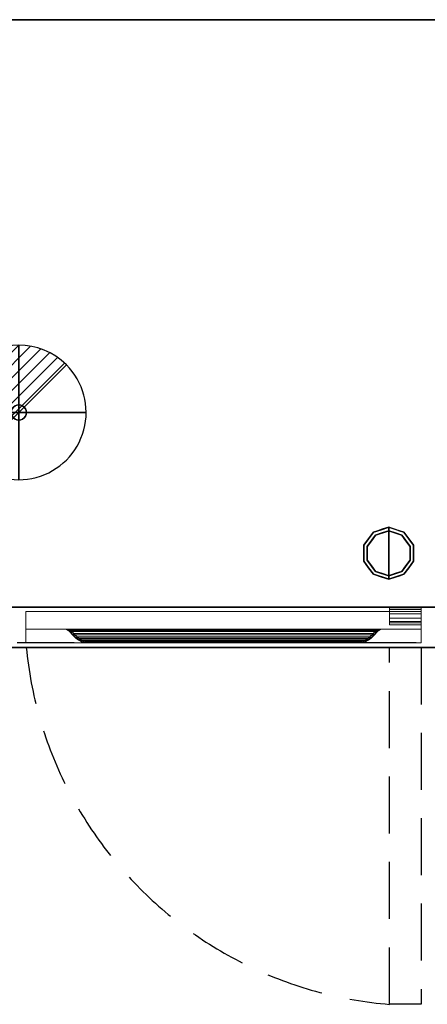
# Model space of a CAD drawing. Units: millimetres. Extents: x -1 to 2254, y -1098 to 1.
# Drawn here: x 857 to 1311, y -1098 to 0 of the extents above; entities that cross this region are included whole.
import ezdxf

# ---------------------------------------------------------------- set-up
doc = ezdxf.new("R2010")
doc.units = ezdxf.units.MM
doc.linetypes.add('NASCOSTA', pattern=[9.525, 6.35, -3.175])
for name, color, linetype in [('IQ_200_2D', 1, 'Continuous'), ('IQ_200_3D', 1, 'Continuous'), ('IQ_204_2D', 7, 'Continuous'), ('IQ_204_3D', 7, 'Continuous'), ('IQ_CON_DRAIN_INT', 7, 'Continuous')]:
    doc.layers.add(name, color=color, linetype=linetype)

# ---------------------------------------------------------------- blocks, each defined once
blk = doc.blocks.new('*X970')
at = {"color": 0}
for p, q in [((313.99, 2209.04), (321.51, 2216.55)), ((314.11, 2207.74), (322.8, 2216.44)), ((314.16, 2210.62), (319.93, 2216.39)), ((314.4, 2206.62), (323.93, 2216.15)), ((314.82, 2205.62), (324.92, 2215.72)), ((315.1, 2212.98), (317.57, 2215.44)), ((315.35, 2204.74), (325.8, 2215.19)), ((315.99, 2203.96), (326.58, 2214.56))]:
    blk.add_line(p, q, dxfattribs=at)
blk = doc.blocks.new('drain')
blk.add_line((-2.121, -2.121), (2.121, 2.121))
at = {"extrusion": (-1, 0, 0)}
blk.add_line((0, 2.121, -2.121), (0, -2.121, 2.121), dxfattribs=at)
at = {"extrusion": (0, -1, 0)}
blk.add_line((-2.121, 0, -2.121), (2.121, 0, 2.121), dxfattribs=at)
at = {"extrusion": (-1, 0, 0)}
for start, end in [(45, 225), (225, 45)]:
    blk.add_arc((0, 0), 3, start, end, dxfattribs=at)
for start, end in [(45, 225), (225, 45)]:
    blk.add_arc((0, 0), 3, start, end)
at = {"extrusion": (0, -1, 0)}
for start, end in [(45, 225), (225, 45)]:
    blk.add_arc((0, 0), 3, start, end, dxfattribs=at)
at = {"xscale": 0.4000000000000909, "yscale": 0.4000000000000909, "zscale": 0.4000000000000909}
blk.add_blockref('*X970', (-128.597, -883.621), dxfattribs=at)
at = {"extrusion": (-1, 0, 0), "xscale": 0.3999999999999773, "yscale": 0.3999999999999773, "zscale": 0.3999999999999773}
blk.add_blockref('*X970', (-128.597, -883.621), dxfattribs=at)
at = {"extrusion": (0, -1, 0), "xscale": 0.4000000000000909, "yscale": 0.4000000000000909, "zscale": 0.4000000000000909}
blk.add_blockref('*X970', (-128.597, -883.621), dxfattribs=at)
blk = doc.blocks.new('iq_con_drain3d')
at = {"layer": 'IQ_204_3D'}
for points, invisible_edges in [([(-8.5, 0, -40), (-8.2, 2.2, -40), (-7.4, 4.2, -40), (-6, 6, -40)], 8), ([(6, 6, -40), (7.4, 4.2, -40), (-6, -6, -40), (-8.5, 0, -40)], 14), ([(-8.5, 0), (-8.2, 2.2), (-8.2, 2.2, -40), (-8.5, 0, -40)], 2), ([(-8.5, 0, -40), (-6, -6, -40), (-7.4, -4.2, -40), (-8.2, -2.2, -40)], 1), ([(-8.5, 0, -40), (-8.2, -2.2, -40), (-8.2, -2.2), (-8.5, 0)], 2), ([(-7.4, 4.2, -40), (-8.2, 2.2, -40), (-8.2, 2.2), (-7.4, 4.2)], 10), ([(-6, 6, -40), (-7.4, 4.2, -40), (-7.4, 4.2), (-6, 6)], 10), ([(0, 8.5, -40), (-6, 6, -40), (-4.2, 7.4, -40), (-2.2, 8.2, -40)], 1), ([(-4.2, 7.4, -40), (-6, 6, -40), (-6, 6), (-4.2, 7.4)], 10), ([(-2.2, 8.2, -40), (-4.2, 7.4, -40), (-4.2, 7.4), (-2.2, 8.2)], 10), ([(0, 8.5, -40), (-2.2, 8.2, -40), (-2.2, 8.2), (0, 8.5)], 10), ([(0, 8.5, -40), (2.2, 8.2, -40), (4.2, 7.4, -40), (6, 6, -40)], 8), ([(0, 8.5), (2.2, 8.2), (2.2, 8.2, -40), (0, 8.5, -40)], 10), ([(4.2, 7.4, -40), (2.2, 8.2, -40), (2.2, 8.2), (4.2, 7.4)], 10), ([(6, 6, -40), (4.2, 7.4, -40), (4.2, 7.4), (6, 6)], 10), ([(7.4, 4.2, -40), (6, 6, -40), (6, 6), (7.4, 4.2)], 10), ([(8.5, 0, -40), (6, -6, -40), (7.4, 4.2, -40), (8.2, 2.2, -40)], 3), ([(8.5, 0, -40), (8.2, -2.2, -40), (7.4, -4.2, -40), (6, -6, -40)], 8), ([(8.2, 2.2, -40), (7.4, 4.2, -40), (7.4, 4.2), (8.2, 2.2)], 10), ([(8.5, 0, -40), (8.2, 2.2, -40), (8.2, 2.2), (8.5, 0)], 2), ([(8.5, 0), (8.2, -2.2), (8.2, -2.2, -40), (8.5, 0, -40)], 2), ([(-8.2, -2.2, -40), (-7.4, -4.2, -40), (-7.4, -4.2), (-8.2, -2.2)], 10), ([(-7.4, -4.2, -40), (-6, -6, -40), (-6, -6), (-7.4, -4.2)], 10), ([(0, -8.5, -40), (-2.2, -8.2, -40), (-4.2, -7.4, -40), (-6, -6, -40)], 8), ([(-6, -6, -40), (-4.2, -7.4, -40), (-4.2, -7.4), (-6, -6)], 10), ([(-4.2, -7.4, -40), (-2.2, -8.2, -40), (-2.2, -8.2), (-4.2, -7.4)], 10), ([(0, -8.5), (-2.2, -8.2), (-2.2, -8.2, -40), (0, -8.5, -40)], 10), ([(4.2, -7.4, -40), (2.2, -8.2, -40), (0, -8.5, -40), (6, -6, -40)], 4), ([(0, -8.5, -40), (2.2, -8.2, -40), (2.2, -8.2), (0, -8.5)], 10), ([(2.2, -8.2, -40), (4.2, -7.4, -40), (4.2, -7.4), (2.2, -8.2)], 10), ([(4.2, -7.4, -40), (6, -6, -40), (6, -6), (4.2, -7.4)], 10), ([(6, -6, -40), (7.4, -4.2, -40), (7.4, -4.2), (6, -6)], 10), ([(7.4, -4.2, -40), (8.2, -2.2, -40), (8.2, -2.2), (7.4, -4.2)], 10)]:
    blk.add_3dface(points, dxfattribs=dict(at, invisible_edges=invisible_edges))

msp = doc.modelspace()

# ---------------------------------------------------------------- linework, layer by layer
at = {"layer": 'IQ_200_2D'}
msp.add_lwpolyline([(0, 0), (2253, 0), (2253, -700), (0, -700)], close=True, dxfattribs=at)
at = {"layer": 'IQ_200_2D', "color": 7, "linetype": 'NASCOSTA', "ltscale": 10}
msp.add_lwpolyline([(2, 0), (2251, 0), (2251, -695), (2, -695)], close=True, dxfattribs=at)
at = {"layer": 'IQ_200_3D'}
for points in [[(2253, -700, 850), (0, -700, 850), (0, 0, 850), (2253, 0, 850)], [(2253, 0, 900), (0, 0, 900), (0, -700, 900), (2253, -700, 900)], [(2253, 0, 900), (0, 0, 900), (0, 0, 850), (2253, 0, 850)], [(2251, -655, 150), (2, -655, 150), (2, 0, 150), (2251, 0, 150)], [(2251, 0, 150), (2, 0, 150), (2, 0, 850), (2251, 0, 850)], [(2253, -700, 900), (0, -700, 900), (0, -700, 850), (2253, -700, 850)]]:
    msp.add_3dface(points, dxfattribs=at)
for points, invisible_edges in [([(1268, -570), (1268, -595), (1244.2, -587.3), (1253.3, -574.8)], 2), ([(1253.3, -574.8, 25), (1251, -571.5, 25), (1268, -566, 25), (1268, -570, 25)], 1), ([(1259.5, -568.8, 150), (1259.5, -568.8, 150), (1255.9, -569.9, 25), (1251, -571.5, 150)], 6), ([(1251, -571.5, 25), (1251, -571.5, 25), (1251, -571.5, 150), (1255.9, -569.9, 25)], 6), ([(1259.5, -568.8, 150), (1259.5, -568.8, 150), (1260.9, -568.3, 25), (1255.9, -569.9, 25)], 11), ([(1259.5, -568.8, 150), (1259.5, -568.8, 150), (1268, -566, 150), (1260.9, -568.3, 25)], 13), ([(1260.7, -572.4, 25), (1260.7, -572.4, 25), (1268, -570, 25), (1260.9, -572.3)], 13), ([(1268, -566, 150), (1268, -566, 150), (1268, -566, 25), (1260.9, -568.3, 25)], 9), ([(1268, -570, 25), (1268, -570, 25), (1268, -570), (1260.9, -572.3)], 9), ([(1268, -566, 150), (1268, -566, 150), (1275.1, -568.3, 150), (1268, -566, 25)], 4), ([(1276.5, -568.8, 25), (1276.5, -568.8, 25), (1268, -566, 25), (1275.1, -568.3, 150)], 13), ([(1282.7, -574.8, 25), (1268, -570, 25), (1268, -566, 25), (1285, -571.5, 25)], 8), ([(1268, -570, 25), (1268, -570, 25), (1275.3, -572.4, 25), (1275.1, -572.3)], 13), ([(1275.1, -572.3), (1275.1, -572.3), (1268, -570), (1268, -570, 25)], 9), ([(1291.8, -587.3), (1268, -595), (1268, -570), (1282.7, -574.8)], 1), ([(1276.5, -568.8, 25), (1276.5, -568.8, 25), (1275.1, -568.3, 150), (1280.1, -569.9, 150)], 11), ([(1276.5, -568.8, 25), (1276.5, -568.8, 25), (1280.1, -569.9, 150), (1285, -571.5, 25)], 6), ([(1285, -571.5, 150), (1285, -571.5, 150), (1285, -571.5, 25), (1280.1, -569.9, 150)], 6), ([(1244.2, -587.3, 25), (1240.4, -586, 25), (1251, -571.5, 25), (1253.3, -574.8, 25)], 5), ([(1240.4, -586, 150), (1245.7, -578.8, 150), (1245.7, -578.8, 25), (1240.4, -586, 25)], 10), ([(1248.8, -581), (1244.2, -587.3), (1244.2, -587.3, 25), (1248.8, -581, 25)], 10), ([(1251, -571.5, 25), (1245.7, -578.8, 25), (1245.7, -578.8, 150), (1251, -571.5, 150)], 10), ([(1253.3, -574.8), (1248.8, -581), (1248.8, -581, 25), (1253.3, -574.8, 25)], 10), ([(1260.9, -572.3), (1260.9, -572.3), (1253.3, -574.8), (1260.7, -572.4, 25)], 13), ([(1253.3, -574.8, 25), (1253.3, -574.8, 25), (1260.7, -572.4, 25), (1253.3, -574.8)], 13), ([(1275.1, -572.3), (1275.1, -572.3), (1275.3, -572.4, 25), (1282.7, -574.8)], 6), ([(1282.7, -574.8), (1282.7, -574.8), (1275.3, -572.4, 25), (1282.7, -574.8, 25)], 11), ([(1291.8, -587.3, 25), (1282.7, -574.8, 25), (1285, -571.5, 25), (1295.6, -586, 25)], 10), ([(1282.7, -574.8), (1282.7, -574.8, 25), (1287.2, -581, 25), (1287.2, -581)], 5), ([(1290.3, -578.8, 25), (1285, -571.5, 25), (1285, -571.5, 150), (1290.3, -578.8, 150)], 10), ([(1291.8, -587.3, 25), (1291.8, -587.3), (1287.2, -581), (1287.2, -581, 25)], 5), ([(1295.6, -586, 25), (1290.3, -578.8, 25), (1290.3, -578.8, 150), (1295.6, -586, 150)], 10), ([(1240.4, -586, 25), (1240.4, -595, 25), (1240.4, -595, 150), (1240.4, -586, 150)], 10), ([(1240.4, -604, 25), (1240.4, -586, 25), (1244.2, -587.3, 25), (1244.2, -602.7, 25)], 10), ([(1244.2, -595), (1244.2, -595, 25), (1244.2, -587.3, 25), (1244.2, -587.3)], 5), ([(1268, -595), (1268, -595), (1244.2, -602.7), (1244.2, -587.3)], 11), ([(1291.8, -602.7), (1291.8, -602.7), (1268, -595), (1291.8, -587.3)], 6), ([(1295.6, -604, 25), (1291.8, -602.7, 25), (1291.8, -587.3, 25), (1295.6, -586, 25)], 5), ([(1291.8, -602.7), (1291.8, -595), (1291.8, -587.3, 25), (1291.8, -595, 25)], 10), ([(1291.8, -587.3, 25), (1291.8, -587.3, 25), (1291.8, -595), (1291.8, -587.3)], 11), ([(1295.6, -595, 25), (1295.6, -586, 25), (1295.6, -586, 150), (1295.6, -595, 150)], 10), ([(1240.4, -595, 25), (1240.4, -604, 25), (1240.4, -604, 150), (1240.4, -595, 150)], 10), ([(1251, -618.5, 25), (1240.4, -604, 25), (1244.2, -602.7, 25), (1253.3, -615.2, 25)], 10), ([(1244.2, -602.7), (1244.2, -602.7, 25), (1244.2, -595, 25), (1244.2, -595)], 5), ([(1244.2, -602.7), (1268, -595), (1268, -620), (1253.3, -615.2)], 1), ([(1248.8, -609), (1248.8, -609, 25), (1244.2, -602.7, 25), (1244.2, -602.7)], 5), ([(1268, -620), (1268, -595), (1291.8, -602.7), (1282.7, -615.2)], 2), ([(1285, -618.5, 25), (1282.7, -615.2, 25), (1291.8, -602.7, 25), (1295.6, -604, 25)], 5), ([(1287.2, -609, 25), (1287.2, -609), (1291.8, -602.7), (1291.8, -602.7, 25)], 5), ([(1291.8, -595, 25), (1291.8, -595, 25), (1291.8, -602.7, 25), (1291.8, -602.7)], 13), ([(1295.6, -595, 150), (1295.6, -604, 150), (1295.6, -604, 25), (1295.6, -595, 25)], 10), ([(1245.7, -611.2, 150), (1240.4, -604, 150), (1240.4, -604, 25), (1245.7, -611.2, 25)], 10), ([(1251, -618.5, 150), (1245.7, -611.2, 150), (1245.7, -611.2, 25), (1251, -618.5, 25)], 10), ([(1253.3, -615.2), (1253.3, -615.2, 25), (1248.8, -609, 25), (1248.8, -609)], 5), ([(1282.7, -615.2, 25), (1282.7, -615.2), (1287.2, -609), (1287.2, -609, 25)], 5), ([(1290.3, -611.2, 150), (1285, -618.5, 150), (1285, -618.5, 25), (1290.3, -611.2, 25)], 10), ([(1290.3, -611.2, 25), (1295.6, -604, 25), (1295.6, -604, 150), (1290.3, -611.2, 150)], 10), ([(1268, -624, 25), (1251, -618.5, 25), (1253.3, -615.2, 25), (1268, -620, 25)], 2), ([(1251, -618.5, 25), (1259.5, -621.2, 25), (1259.5, -621.2, 150), (1251, -618.5, 150)], 10), ([(1260.7, -617.6), (1260.7, -617.6, 25), (1253.3, -615.2, 25), (1253.3, -615.2)], 5), ([(1259.5, -621.2, 150), (1259.5, -621.2, 25), (1268, -624, 25), (1268, -624, 150)], 1), ([(1268, -620), (1268, -620, 25), (1260.7, -617.6, 25), (1260.7, -617.6)], 4), ([(1268, -624, 25), (1268, -620, 25), (1282.7, -615.2, 25), (1285, -618.5, 25)], 4), ([(1275.3, -617.6, 25), (1275.3, -617.6, 25), (1268, -620, 25), (1275.1, -617.7)], 13), ([(1268, -620, 25), (1268, -620, 25), (1268, -620), (1275.1, -617.7)], 9), ([(1276.5, -621.2, 150), (1276.5, -621.2, 150), (1268, -624, 150), (1275.1, -621.7, 25)], 13), ([(1268, -624, 150), (1268, -624, 150), (1268, -624, 25), (1275.1, -621.7, 25)], 9), ([(1275.1, -617.7), (1275.1, -617.7), (1282.7, -615.2), (1275.3, -617.6, 25)], 13), ([(1276.5, -621.2, 150), (1276.5, -621.2, 150), (1275.1, -621.7, 25), (1280.1, -620.1, 25)], 11), ([(1282.7, -615.2, 25), (1282.7, -615.2, 25), (1275.3, -617.6, 25), (1282.7, -615.2)], 13), ([(1276.5, -621.2, 150), (1276.5, -621.2, 150), (1280.1, -620.1, 25), (1285, -618.5, 150)], 6), ([(1285, -618.5, 25), (1285, -618.5, 25), (1285, -618.5, 150), (1280.1, -620.1, 25)], 6), ([(27, -655, 198), (2, -655, 198), (2, -655, 150), (2251, -655, 150)], 8), ([(2251, -655, 150), (2251, -655, 198), (2226, -655, 198), (27, -655, 198)], 12), ([(2226, -655, 198), (2226, -655, 850), (27, -655, 850), (27, -655, 198)], 8), ([(2226, -655, 198), (2226, -655, 850), (27, -655, 850), (27, -655, 198)], 4)]:
    msp.add_3dface(points, dxfattribs=dict(at, invisible_edges=invisible_edges))
at = {"layer": 'IQ_204_2D', "linetype": 'NASCOSTA', "ltscale": 10}
for p, q in [((2, -655), (2251, -655)), ((1269, -1098), (1269, -700)), ((1304, -700), (1304, -1098)), ((1304, -1098), (1269, -1098))]:
    msp.add_line(p, q, dxfattribs=at)
msp.add_arc((1305, -656.6), 442.9, 185.6227, 265.337, dxfattribs=at)

# ---------------------------------------------------------------- block references
at = {"layer": 'IQ_204_3D'}
msp.add_blockref('iq_con_drain3d', (856, -438, 150), dxfattribs=at)
at = {"layer": 'IQ_CON_DRAIN_INT', "xscale": 25, "yscale": 25, "zscale": 25}
msp.add_blockref('drain', (856, -438), dxfattribs=at)

# ---------------------------------------------------------------- meshes
at = {"layer": 'IQ_200_3D', "lineweight": 9}
mesh = msp.add_polyface(dxfattribs=at)
corners = [(864, -695, 718.8), (864, -695, 197), (864, -660, 197), (864, -660, 825), (864, -679.6, 825), (864, -679.6, 776.3)]
mesh.append_faces([[corners[k] for k in face] for face in [(5, 3, 0)]], dxfattribs={"vtx0": -1, "vtx1": -1})
mesh.append_faces([[corners[k] for k in face] for face in [(5, 4, 3)]], dxfattribs={"vtx2": -1})
mesh.append_faces([[corners[k] for k in face] for face in [(3, 2, 1, 0)]], dxfattribs={"vtx3": -1})
mesh = msp.add_polyface(dxfattribs=at)
corners = [(864, -660, 197), (864, -695, 197), (1304, -695, 197), (1304, -660, 197)]
mesh.append_faces([[corners[k] for k in face] for face in [(3, 2, 1, 0)]])
mesh = msp.add_polyface(dxfattribs=at)
corners = [(864, -660, 825), (864, -660, 197), (1304, -660, 197), (1304, -660, 825)]
mesh.append_faces([[corners[k] for k in face] for face in [(3, 2, 1, 0)]])
mesh = msp.add_polyface(dxfattribs=at)
corners = [(864, -679.6, 825), (864, -660, 825), (1304, -660, 825), (1304, -679.6, 825)]
mesh.append_faces([[corners[k] for k in face] for face in [(3, 2, 1, 0)]])
mesh = msp.add_polyface(dxfattribs=at)
corners = [(1304, -695, 718.8), (1304, -679.6, 776.3), (1304, -679.6, 825), (1304, -660, 825), (1304, -660, 197), (1304, -695, 197)]
mesh.append_faces([[corners[k] for k in face] for face in [(4, 3, 1, 0)]], dxfattribs={"vtx1": -1, "vtx3": -1})
mesh.append_faces([[corners[k] for k in face] for face in [(3, 2, 1), (0, 5, 4)]], dxfattribs={"vtx2": -1})
mesh = msp.add_polyface(dxfattribs=at)
corners = [(1304, -679.6, 776.3), (864, -679.6, 776.3), (864, -679.6, 825), (1304, -679.6, 825), (912.3, -679.6, 806.6), (1255.7, -679.6, 806.6), (1256.9, -679.6, 807.7), (1259, -679.6, 809.6), (1261.5, -679.6, 811.2), (1264.1, -679.6, 812.4), (903.9, -679.6, 812.4), (906.5, -679.6, 811.2), (909, -679.6, 809.6), (911.1, -679.6, 807.7)]
mesh.append_faces([[corners[k] for k in face] for face in [(10, 13, 12, 11)]], dxfattribs={"vtx0": -1})
mesh.append_faces([[corners[k] for k in face] for face in [(13, 10, 1, 4)]], dxfattribs={"vtx0": -1, "vtx1": -1, "vtx2": -1})
mesh.append_faces([[corners[k] for k in face] for face in [(9, 3, 2, 10), (9, 0, 3)]], dxfattribs={"vtx0": -1, "vtx2": -1})
mesh.append_faces([[corners[k] for k in face] for face in [(7, 6, 9, 8)]], dxfattribs={"vtx1": -1})
mesh.append_faces([[corners[k] for k in face] for face in [(2, 1, 10)]], dxfattribs={"vtx1": -1, "vtx2": -1})
mesh.append_faces([[corners[k] for k in face] for face in [(6, 5, 0, 9)]], dxfattribs={"vtx1": -1, "vtx2": -1, "vtx3": -1})
mesh.append_faces([[corners[k] for k in face] for face in [(1, 0, 5, 4)]], dxfattribs={"vtx1": -1, "vtx3": -1})
mesh = msp.add_polyface(dxfattribs=at)
corners = [(864, -695, 718.8), (864, -679.6, 776.3), (1304, -679.6, 776.3), (1304, -695, 718.8)]
mesh.append_faces([[corners[k] for k in face] for face in [(3, 2, 1, 0)]])
mesh = msp.add_polyface(dxfattribs=at)
corners = [(912.3, -682.3, 806.6), (911.7, -681.7, 807.1), (911.1, -681.2, 807.7), (909.1, -680.2, 809.5), (906.6, -679.7, 811.1), (903.9, -679.6, 812.4), (1264.1, -679.6, 812.4), (1261.4, -679.7, 811.1), (1258.9, -680.2, 809.5), (1256.9, -681.2, 807.7), (1256.3, -681.7, 807.1), (1255.7, -682.3, 806.6)]
mesh.append_faces([[corners[k] for k in face] for face in [(5, 4, 7, 6)]], dxfattribs={"vtx1": -1})
mesh.append_faces([[corners[k] for k in face] for face in [(4, 3, 8, 7), (9, 8, 3, 2), (2, 1, 10, 9)]], dxfattribs={"vtx1": -1, "vtx3": -1})
mesh.append_faces([[corners[k] for k in face] for face in [(1, 0, 11, 10)]], dxfattribs={"vtx3": -1})
mesh = msp.add_polyface(dxfattribs=at)
corners = [(903.9, -679.6, 812.4), (906.6, -679.7, 811.1), (909.1, -680.2, 809.5), (911.1, -681.2, 807.7), (911.1, -679.6, 807.7), (909, -679.6, 809.6), (906.5, -679.6, 811.2), (905, -679.7, 811.9), (911.1, -680.1, 807.7), (905, -679.6, 811.9)]
mesh.append_faces([[corners[k] for k in face] for face in [(8, 5, 4)]], dxfattribs={"vtx0": -1})
mesh.append_faces([[corners[k] for k in face] for face in [(2, 5, 8)]], dxfattribs={"vtx0": -1, "vtx1": -1, "vtx2": -1})
mesh.append_faces([[corners[k] for k in face] for face in [(1, 6, 5), (6, 1, 7)]], dxfattribs={"vtx0": -1, "vtx2": -1})
mesh.append_faces([[corners[k] for k in face] for face in [(2, 1, 5), (9, 6, 7)]], dxfattribs={"vtx1": -1, "vtx2": -1})
mesh.append_faces([[corners[k] for k in face] for face in [(8, 3, 2), (7, 0, 9)]], dxfattribs={"vtx2": -1})
mesh = msp.add_polyface(dxfattribs=at)
corners = [(911.1, -679.6, 807.7), (911.1, -681.2, 807.7), (911.7, -681.7, 807.1), (912.3, -682.3, 806.6), (915.9, -686, 803), (919.6, -689.6, 799.2), (922.6, -691.9, 796.3), (925.9, -693.6, 792.9), (929.5, -694.6, 789.3), (933.3, -695, 785.6), (947.6, -695, 771.3), (947.6, -693, 771.3), (933.3, -693, 785.6), (929.9, -692.7, 788.9), (926.7, -691.7, 792.2), (923.7, -690.2, 795.2), (921, -688.2, 797.9), (917.3, -684.6, 801.6), (913.7, -680.9, 805.1), (913, -680.2, 805.8), (912.3, -679.6, 806.6)]
mesh.append_faces([[corners[k] for k in face] for face in [(8, 13, 9), (6, 15, 7), (14, 7, 15), (3, 18, 4), (19, 2, 20)]], dxfattribs={"vtx0": -1, "vtx1": -1})
mesh.append_faces([[corners[k] for k in face] for face in [(9, 13, 12), (14, 8, 7), (19, 3, 2), (20, 2, 1)]], dxfattribs={"vtx0": -1, "vtx2": -1})
mesh.append_faces([[corners[k] for k in face] for face in [(16, 15, 6), (14, 13, 8), (17, 16, 5), (6, 5, 16), (18, 17, 4), (5, 4, 17), (19, 18, 3)]], dxfattribs={"vtx1": -1, "vtx2": -1})
mesh.append_faces([[corners[k] for k in face] for face in [(1, 0, 20)]], dxfattribs={"vtx2": -1})
mesh.append_faces([[corners[k] for k in face] for face in [(12, 11, 10, 9)]], dxfattribs={"vtx3": -1})
mesh = msp.add_polyface(dxfattribs=at)
corners = [(1254.3, -680.9, 805.1), (1255, -680.2, 805.8), (1255.7, -679.6, 806.6), (912.3, -679.6, 806.6), (913, -680.2, 805.8), (913.7, -680.9, 805.1)]
mesh.append_faces([[corners[k] for k in face] for face in [(1, 0, 5, 4), (4, 3, 2, 1)]], dxfattribs={"vtx3": -1})
mesh = msp.add_polyface(dxfattribs=at)
corners = [(1255.7, -679.6, 806.6), (1255, -680.2, 805.8), (1254.3, -680.9, 805.1), (1250.7, -684.6, 801.6), (1247, -688.2, 797.9), (1244.3, -690.2, 795.2), (1241.3, -691.7, 792.2), (1238.1, -692.7, 788.9), (1234.7, -693, 785.6), (1220.4, -693, 771.3), (1220.4, -695, 771.3), (1234.7, -695, 785.6), (1238.5, -694.6, 789.3), (1242.1, -693.6, 792.9), (1245.4, -691.9, 796.3), (1248.4, -689.6, 799.2), (1252.1, -686, 803), (1255.7, -682.3, 806.6), (1256.3, -681.7, 807.1), (1256.9, -681.2, 807.7), (1256.9, -679.6, 807.7)]
mesh.append_faces([[corners[k] for k in face] for face in [(8, 11, 10, 9)]], dxfattribs={"vtx0": -1})
mesh.append_faces([[corners[k] for k in face] for face in [(4, 14, 5), (18, 0, 19), (0, 18, 1), (3, 15, 4), (14, 4, 15)]], dxfattribs={"vtx0": -1, "vtx1": -1})
mesh.append_faces([[corners[k] for k in face] for face in [(6, 13, 12), (13, 6, 5), (11, 8, 7), (7, 12, 11), (2, 17, 16)]], dxfattribs={"vtx0": -1, "vtx2": -1})
mesh.append_faces([[corners[k] for k in face] for face in [(14, 13, 5), (7, 6, 12), (18, 17, 1), (16, 15, 3), (3, 2, 16), (2, 1, 17)]], dxfattribs={"vtx1": -1, "vtx2": -1})
mesh.append_faces([[corners[k] for k in face] for face in [(0, 20, 19)]], dxfattribs={"vtx2": -1})
mesh = msp.add_polyface(dxfattribs=at)
corners = [(1256.9, -679.6, 807.7), (1256.9, -681.2, 807.7), (1258.9, -680.2, 809.5), (1261.4, -679.7, 811.1), (1264.1, -679.6, 812.4), (1261.5, -679.6, 811.2), (1259, -679.6, 809.6), (1256.9, -680.1, 807.7), (1263, -679.7, 811.9), (1263, -679.6, 811.9)]
mesh.append_faces([[corners[k] for k in face] for face in [(6, 7, 0), (7, 2, 1)]], dxfattribs={"vtx0": -1})
mesh.append_faces([[corners[k] for k in face] for face in [(2, 7, 6)]], dxfattribs={"vtx0": -1, "vtx1": -1, "vtx2": -1})
mesh.append_faces([[corners[k] for k in face] for face in [(8, 5, 9)]], dxfattribs={"vtx0": -1, "vtx2": -1})
mesh.append_faces([[corners[k] for k in face] for face in [(8, 3, 5), (6, 5, 3), (3, 2, 6)]], dxfattribs={"vtx1": -1, "vtx2": -1})
mesh.append_faces([[corners[k] for k in face] for face in [(9, 4, 8)]], dxfattribs={"vtx2": -1})
mesh = msp.add_polyface(dxfattribs=at)
corners = [(1255.7, -682.3, 806.6), (1252.1, -686, 803), (1248.4, -689.6, 799.2), (919.6, -689.6, 799.2), (915.9, -686, 803), (912.3, -682.3, 806.6)]
mesh.append_faces([[corners[k] for k in face] for face in [(1, 0, 5, 4), (4, 3, 2, 1)]], dxfattribs={"vtx3": -1})
mesh = msp.add_polyface(dxfattribs=at)
corners = [(1247, -688.2, 797.9), (1250.7, -684.6, 801.6), (1254.3, -680.9, 805.1), (913.7, -680.9, 805.1), (917.3, -684.6, 801.6), (921, -688.2, 797.9)]
mesh.append_faces([[corners[k] for k in face] for face in [(1, 0, 5, 4), (4, 3, 2, 1)]], dxfattribs={"vtx3": -1})
mesh = msp.add_polyface(dxfattribs=at)
corners = [(1248.4, -689.6, 799.2), (1245.4, -691.9, 796.3), (1242.1, -693.6, 792.9), (1238.5, -694.6, 789.3), (1234.7, -695, 785.6), (933.3, -695, 785.6), (929.5, -694.6, 789.3), (925.9, -693.6, 792.9), (922.6, -691.9, 796.3), (919.6, -689.6, 799.2)]
mesh.append_faces([[corners[k] for k in face] for face in [(4, 3, 6, 5)]], dxfattribs={"vtx1": -1})
mesh.append_faces([[corners[k] for k in face] for face in [(2, 1, 8, 7), (7, 6, 3, 2)]], dxfattribs={"vtx1": -1, "vtx3": -1})
mesh.append_faces([[corners[k] for k in face] for face in [(1, 0, 9, 8)]], dxfattribs={"vtx3": -1})
mesh = msp.add_polyface(dxfattribs=at)
corners = [(1234.7, -693, 785.6), (1238.1, -692.7, 788.9), (1241.3, -691.7, 792.2), (1244.3, -690.2, 795.2), (1247, -688.2, 797.9), (921, -688.2, 797.9), (923.7, -690.2, 795.2), (926.7, -691.7, 792.2), (929.9, -692.7, 788.9), (933.3, -693, 785.6)]
mesh.append_faces([[corners[k] for k in face] for face in [(9, 8, 1, 0)]], dxfattribs={"vtx1": -1})
mesh.append_faces([[corners[k] for k in face] for face in [(2, 1, 8, 7), (7, 6, 3, 2)]], dxfattribs={"vtx1": -1, "vtx3": -1})
mesh.append_faces([[corners[k] for k in face] for face in [(6, 5, 4, 3)]], dxfattribs={"vtx3": -1})
mesh = msp.add_polyface(dxfattribs=at)
corners = [(864, -695, 197), (864, -695, 718.8), (1304, -695, 718.8), (1304, -695, 197)]
mesh.append_faces([[corners[k] for k in face] for face in [(3, 2, 1, 0)]])
mesh = msp.add_polyface(dxfattribs=at)
corners = [(1202.7, -693, 764), (1209.2, -693, 764.8), (1215.2, -693, 767.3), (1220.4, -693, 771.3), (1234.7, -693, 785.6), (933.3, -693, 785.6), (947.6, -693, 771.3), (952.8, -693, 767.3), (958.8, -693, 764.8), (965.3, -693, 764)]
mesh.append_faces([[corners[k] for k in face] for face in [(6, 9, 8, 7)]], dxfattribs={"vtx0": -1})
mesh.append_faces([[corners[k] for k in face] for face in [(4, 9, 6, 5)]], dxfattribs={"vtx0": -1, "vtx1": -1})
mesh.append_faces([[corners[k] for k in face] for face in [(9, 4, 3, 0)]], dxfattribs={"vtx0": -1, "vtx2": -1})
mesh.append_faces([[corners[k] for k in face] for face in [(2, 1, 0, 3)]], dxfattribs={"vtx2": -1})
mesh = msp.add_polyface(dxfattribs=at)
corners = [(1234.7, -695, 785.6), (1220.4, -695, 771.3), (1215.2, -695, 767.3), (1209.2, -695, 764.8), (1202.7, -695, 764), (965.3, -695, 764), (958.8, -695, 764.8), (952.8, -695, 767.3), (947.6, -695, 771.3), (933.3, -695, 785.6)]
mesh.append_faces([[corners[k] for k in face] for face in [(2, 4, 3), (6, 8, 7)]], dxfattribs={"vtx0": -1})
mesh.append_faces([[corners[k] for k in face] for face in [(5, 4, 0, 9), (6, 5, 9, 8)]], dxfattribs={"vtx1": -1, "vtx3": -1})
mesh.append_faces([[corners[k] for k in face] for face in [(2, 1, 0, 4)]], dxfattribs={"vtx2": -1, "vtx3": -1})
mesh = msp.add_polyface(dxfattribs=at)
corners = [(947.6, -695, 771.3), (952.8, -695, 767.3), (958.8, -695, 764.8), (965.3, -695, 764), (965.3, -693, 764), (958.8, -693, 764.8), (952.8, -693, 767.3), (947.6, -693, 771.3)]
mesh.append_faces([[corners[k] for k in face] for face in [(7, 6, 1, 0)]], dxfattribs={"vtx1": -1})
mesh.append_faces([[corners[k] for k in face] for face in [(6, 5, 2, 1)]], dxfattribs={"vtx1": -1, "vtx3": -1})
mesh.append_faces([[corners[k] for k in face] for face in [(5, 4, 3, 2)]], dxfattribs={"vtx3": -1})
mesh = msp.add_polyface(dxfattribs=at)
corners = [(965.3, -695, 764), (1202.7, -695, 764), (1202.7, -693, 764), (965.3, -693, 764)]
mesh.append_faces([[corners[k] for k in face] for face in [(3, 2, 1, 0)]])
mesh = msp.add_polyface(dxfattribs=at)
corners = [(1220.4, -693, 771.3), (1215.2, -693, 767.3), (1209.2, -693, 764.8), (1202.7, -693, 764), (1202.7, -695, 764), (1209.2, -695, 764.8), (1215.2, -695, 767.3), (1220.4, -695, 771.3)]
mesh.append_faces([[corners[k] for k in face] for face in [(3, 2, 5, 4)]], dxfattribs={"vtx1": -1})
mesh.append_faces([[corners[k] for k in face] for face in [(2, 1, 6, 5)]], dxfattribs={"vtx1": -1, "vtx3": -1})
mesh.append_faces([[corners[k] for k in face] for face in [(1, 0, 7, 6)]], dxfattribs={"vtx3": -1})
at = {"layer": 'IQ_204_3D', "lineweight": 9}
mesh = msp.add_polyface(dxfattribs=at)
corners = [(1269, -667.3, 188), (1269, -672.5, 188), (1269, -672.5, 194.5), (1269, -675, 194.5), (1269, -675, 185.5), (1269, -657.5, 185.5), (1269, -657.5, 165.5), (1269, -655, 165.5), (1269, -655, 188), (1269, -671, 194.5), (1269, -662.5, 194.5), (1269, -662.5, 191.2), (1269, -660, 191.2), (1269, -660, 197), (1269, -671, 197), (1269, -657.9, 826), (1269, -655, 826), (1269, -655, 838.5), (1269, -657.5, 838.5), (1269, -657.5, 828.5), (1269, -671, 828.5), (1269, -671, 826)]
mesh.append_faces([[corners[k] for k in face] for face in [(13, 10, 9, 14), (19, 15, 21, 20), (16, 19, 18, 17)]], dxfattribs={"vtx0": -1})
mesh.append_faces([[corners[k] for k in face] for face in [(19, 16, 15)]], dxfattribs={"vtx0": -1, "vtx2": -1})
mesh.append_faces([[corners[k] for k in face] for face in [(0, 8, 5)]], dxfattribs={"vtx1": -1, "vtx2": -1})
mesh.append_faces([[corners[k] for k in face] for face in [(5, 4, 1, 0)]], dxfattribs={"vtx1": -1, "vtx3": -1})
mesh.append_faces([[corners[k] for k in face] for face in [(4, 3, 2, 1), (8, 7, 6, 5), (13, 12, 11, 10)]], dxfattribs={"vtx3": -1})
mesh = msp.add_polyface(dxfattribs=at)
corners = [(1269, -655, 165.5), (1269, -657.5, 165.5), (1304, -657.5, 165.5), (1304, -655, 165.5)]
mesh.append_faces([[corners[k] for k in face] for face in [(3, 2, 1, 0)]])
mesh = msp.add_polyface(dxfattribs=at)
corners = [(1269, -655, 188), (1269, -655, 165.5), (1304, -655, 165.5), (1304, -655, 188)]
mesh.append_faces([[corners[k] for k in face] for face in [(3, 2, 1, 0)]])
mesh = msp.add_polyface(dxfattribs=at)
corners = [(1269, -667.3, 188), (1269, -655, 188), (1304, -655, 188), (1304, -667.3, 188)]
mesh.append_faces([[corners[k] for k in face] for face in [(3, 2, 1, 0)]])
mesh = msp.add_polyface(dxfattribs=at)
corners = [(1269, -655, 826), (1269, -657.9, 826), (1304, -657.9, 826), (1304, -655, 826)]
mesh.append_faces([[corners[k] for k in face] for face in [(3, 2, 1, 0)]])
mesh = msp.add_polyface(dxfattribs=at)
corners = [(1269, -655, 838.5), (1269, -655, 826), (1304, -655, 826), (1304, -655, 838.5)]
mesh.append_faces([[corners[k] for k in face] for face in [(3, 2, 1, 0)]])
mesh = msp.add_polyface(dxfattribs=at)
corners = [(1269, -657.5, 838.5), (1269, -655, 838.5), (1304, -655, 838.5), (1304, -657.5, 838.5)]
mesh.append_faces([[corners[k] for k in face] for face in [(3, 2, 1, 0)]])
mesh = msp.add_polyface(dxfattribs=at)
corners = [(1269, -657.5, 185.5), (1269, -675, 185.5), (1304, -675, 185.5), (1304, -657.5, 185.5)]
mesh.append_faces([[corners[k] for k in face] for face in [(3, 2, 1, 0)]])
mesh = msp.add_polyface(dxfattribs=at)
corners = [(1269, -657.5, 165.5), (1269, -657.5, 185.5), (1304, -657.5, 185.5), (1304, -657.5, 165.5)]
mesh.append_faces([[corners[k] for k in face] for face in [(3, 2, 1, 0)]])
mesh = msp.add_polyface(dxfattribs=at)
corners = [(1269, -657.5, 828.5), (1269, -657.5, 838.5), (1304, -657.5, 838.5), (1304, -657.5, 828.5)]
mesh.append_faces([[corners[k] for k in face] for face in [(3, 2, 1, 0)]])
mesh = msp.add_polyface(dxfattribs=at)
corners = [(1269, -671, 828.5), (1269, -657.5, 828.5), (1304, -657.5, 828.5), (1304, -671, 828.5)]
mesh.append_faces([[corners[k] for k in face] for face in [(3, 2, 1, 0)]])
mesh = msp.add_polyface(dxfattribs=at)
corners = [(1269, -657.9, 826), (1269, -671, 826), (1304, -671, 826), (1304, -657.9, 826)]
mesh.append_faces([[corners[k] for k in face] for face in [(3, 2, 1, 0)]])
mesh = msp.add_polyface(dxfattribs=at)
corners = [(1304, -667.3, 188), (1304, -655, 188), (1304, -655, 165.5), (1304, -657.5, 165.5), (1304, -657.5, 185.5), (1304, -675, 185.5), (1304, -675, 194.5), (1304, -672.5, 194.5), (1304, -672.5, 188), (1304, -671, 194.5), (1304, -671, 197), (1304, -660, 197), (1304, -660, 191.2), (1304, -662.5, 191.2), (1304, -662.5, 194.5), (1304, -657.9, 826), (1304, -671, 826), (1304, -671, 828.5), (1304, -657.5, 828.5), (1304, -657.5, 838.5), (1304, -655, 838.5), (1304, -655, 826)]
mesh.append_faces([[corners[k] for k in face] for face in [(5, 8, 7, 6), (11, 14, 13, 12)]], dxfattribs={"vtx0": -1})
mesh.append_faces([[corners[k] for k in face] for face in [(18, 15, 21)]], dxfattribs={"vtx0": -1, "vtx2": -1})
mesh.append_faces([[corners[k] for k in face] for face in [(19, 18, 21, 20), (16, 15, 18, 17)]], dxfattribs={"vtx1": -1})
mesh.append_faces([[corners[k] for k in face] for face in [(0, 8, 5)]], dxfattribs={"vtx1": -1, "vtx2": -1})
mesh.append_faces([[corners[k] for k in face] for face in [(5, 4, 1, 0)]], dxfattribs={"vtx1": -1, "vtx3": -1})
mesh.append_faces([[corners[k] for k in face] for face in [(3, 2, 1, 4)]], dxfattribs={"vtx2": -1})
mesh.append_faces([[corners[k] for k in face] for face in [(11, 10, 9, 14)]], dxfattribs={"vtx3": -1})
mesh = msp.add_polyface(dxfattribs=at)
corners = [(1269, -660, 197), (1269, -660, 191.2), (1304, -660, 191.2), (1304, -660, 197)]
mesh.append_faces([[corners[k] for k in face] for face in [(3, 2, 1, 0)]])
mesh = msp.add_polyface(dxfattribs=at)
corners = [(1269, -671, 197), (1269, -660, 197), (1304, -660, 197), (1304, -671, 197)]
mesh.append_faces([[corners[k] for k in face] for face in [(3, 2, 1, 0)]])
mesh = msp.add_polyface(dxfattribs=at)
corners = [(1269, -660, 191.2), (1269, -662.5, 191.2), (1304, -662.5, 191.2), (1304, -660, 191.2)]
mesh.append_faces([[corners[k] for k in face] for face in [(3, 2, 1, 0)]])
mesh = msp.add_polyface(dxfattribs=at)
corners = [(1269, -662.5, 194.5), (1269, -671, 194.5), (1304, -671, 194.5), (1304, -662.5, 194.5)]
mesh.append_faces([[corners[k] for k in face] for face in [(3, 2, 1, 0)]])
mesh = msp.add_polyface(dxfattribs=at)
corners = [(1269, -662.5, 191.2), (1269, -662.5, 194.5), (1304, -662.5, 194.5), (1304, -662.5, 191.2)]
mesh.append_faces([[corners[k] for k in face] for face in [(3, 2, 1, 0)]])
mesh = msp.add_polyface(dxfattribs=at)
corners = [(1269, -672.5, 188), (1269, -667.3, 188), (1304, -667.3, 188), (1304, -672.5, 188)]
mesh.append_faces([[corners[k] for k in face] for face in [(3, 2, 1, 0)]])
mesh = msp.add_polyface(dxfattribs=at)
corners = [(1269, -671, 194.5), (1269, -671, 197), (1304, -671, 197), (1304, -671, 194.5)]
mesh.append_faces([[corners[k] for k in face] for face in [(3, 2, 1, 0)]])
mesh = msp.add_polyface(dxfattribs=at)
corners = [(1269, -671, 826), (1269, -671, 828.5), (1304, -671, 828.5), (1304, -671, 826)]
mesh.append_faces([[corners[k] for k in face] for face in [(3, 2, 1, 0)]])
mesh = msp.add_polyface(dxfattribs=at)
corners = [(1269, -672.5, 194.5), (1269, -672.5, 188), (1304, -672.5, 188), (1304, -672.5, 194.5)]
mesh.append_faces([[corners[k] for k in face] for face in [(3, 2, 1, 0)]])
mesh = msp.add_polyface(dxfattribs=at)
corners = [(1269, -675, 194.5), (1269, -672.5, 194.5), (1304, -672.5, 194.5), (1304, -675, 194.5)]
mesh.append_faces([[corners[k] for k in face] for face in [(3, 2, 1, 0)]])
mesh = msp.add_polyface(dxfattribs=at)
corners = [(1269, -675, 185.5), (1269, -675, 194.5), (1304, -675, 194.5), (1304, -675, 185.5)]
mesh.append_faces([[corners[k] for k in face] for face in [(3, 2, 1, 0)]])

doc.saveas('drawing.dxf')
